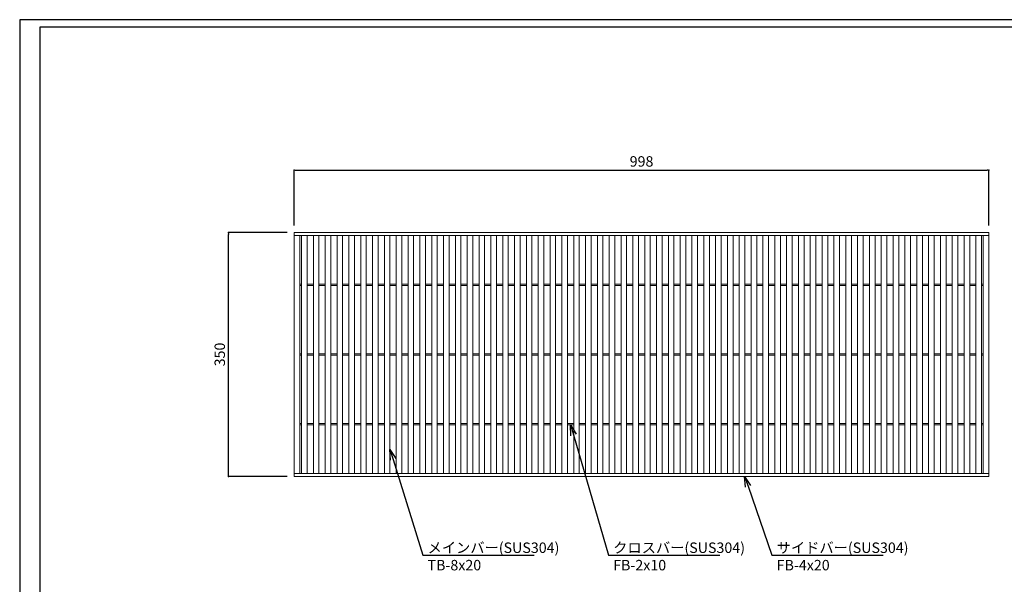
# Model space of a CAD drawing. Extents: x 0 to 431, y 0 to 305.
# Drawn here: x 0 to 283, y 143 to 305 of the extents above; entities that cross this region are included whole.
import ezdxf
from ezdxf import colors
from ezdxf.entities.mleader import LeaderData, LeaderLine
from ezdxf.math import Vec2, Vec3

# ---------------------------------------------------------------- set-up
doc = ezdxf.new("R2010")
doc.units = 0
doc.header["$MEASUREMENT"] = 0
doc.layers.get('0').update_dxf_attribs({"linetype": 'CONTINUOUS'})
doc.layers.get('Defpoints').update_dxf_attribs({"linetype": 'CONTINUOUS'})
doc.layers.add('A1FRAME', color=7, linetype='CONTINUOUS')
doc.layers.add('寸法', color=4, linetype='CONTINUOUS', lineweight=5)
doc.layers.add('蓋', color=3, linetype='CONTINUOUS', lineweight=5)
doc.styles.get("Standard").update_dxf_attribs({"font": 'txt.shx', "width": 0.8, "bigfont": 'bigfont.shx'})
doc.dimstyles.new('単品1-5', dxfattribs={"dimtxt": 3, "dimasz": 0.5, "dimexe": 0, "dimexo": 2, "dimgap": 1, "dimtad": 1, "dimlfac": 5, "dimdsep": 46, "dimtxsty": 'Standard', "dimblk": 'DOT', "dimcen": 0.09, "dimadec": 0, "dimazin": 2, "dimtfac": 1, "dimtmove": 0, "dimatfit": 3, "dimldrblk": 'OPEN30', "dimfxl": 0, "dimtolj": 1, "dimtzin": 0, "dimarcsym": 0})

# ---------------------------------------------------------------- blocks, each defined once
blk = doc.blocks.new('_Dot')
at = {"color": 0, "linetype": 'ByBlock', "lineweight": -2}
blk.add_line((-0.5, 0), (-1, 0), dxfattribs=at)
at = {"color": 0, "linetype": 'ByBlock', "const_width": 0.5}
blk.add_lwpolyline([(-0.25, 0, 1), (0.25, 0, 1)], format="xyb", close=True, dxfattribs=at)
blk = doc.blocks.new('*D21')
at = {"layer": 'Defpoints', "color": 0}
for p in [(59.99, 244.17), (78.88, 244.17), (78.88, 174.17)]:
    blk.add_point(p, dxfattribs=at)
at = {"layer": '寸法', "color": 0, "lineweight": -2}
for p, q in [((76.88, 244.17), (59.99, 244.17)), ((59.99, 174.67), (59.99, 243.67)), ((76.88, 174.17), (59.99, 174.17))]:
    blk.add_line(p, q, dxfattribs=at)
at = {"layer": '寸法', "color": 0, "lineweight": -2, "xscale": 0.5, "yscale": 0.5, "zscale": 0.5}
for p, rotation in [((59.99, 244.17), 90), ((59.99, 174.17), 270)]:
    blk.add_blockref('_Dot', p, dxfattribs=dict(at, rotation=rotation))
at = {"layer": '寸法', "color": 0, "insert": (57.49, 209.17), "char_height": 3, "attachment_point": 5, "rotation": 90}
blk.add_mtext('\\A1;350', dxfattribs=at)
blk = doc.blocks.new('_Open30')
at = {"color": 0, "linetype": 'ByBlock', "lineweight": -2}
for p, q in [((-1, 0.268), (0, 0)), ((0, 0), (-1, -0.268)), ((0, 0), (-1, 0))]:
    blk.add_line(p, q, dxfattribs=at)
blk = doc.blocks.new('*D22')
at = {"layer": 'Defpoints', "color": 0}
for p in [(278.48, 262.1), (78.88, 244.17), (278.48, 244.17)]:
    blk.add_point(p, dxfattribs=at)
at = {"layer": '寸法', "color": 0, "lineweight": -2}
for p, q in [((78.88, 246.17), (78.88, 262.1)), ((79.38, 262.1), (277.98, 262.1)), ((278.48, 246.17), (278.48, 262.1))]:
    blk.add_line(p, q, dxfattribs=at)
at = {"layer": '寸法', "color": 0, "lineweight": -2, "xscale": 0.5, "yscale": 0.5, "zscale": 0.5, "rotation": 180}
blk.add_blockref('_Dot', (78.88, 262.1), dxfattribs=at)
at = {"layer": '寸法', "color": 0, "lineweight": -2, "xscale": 0.5, "yscale": 0.5, "zscale": 0.5}
blk.add_blockref('_Dot', (278.48, 262.1), dxfattribs=at)
at = {"layer": '寸法', "color": 0, "insert": (178.68, 264.6), "char_height": 3, "attachment_point": 5}
blk.add_mtext('\\A1;998', dxfattribs=at)

msp = doc.modelspace()

# ---------------------------------------------------------------- linework, layer by layer
at = {"layer": 'A1FRAME', "color": 1, "linetype": 'Continuous', "lineweight": 25}
for p, q in [((0, 305.2925), (0, 0)), ((430.6604, 305.2925), (0, 305.2925))]:
    msp.add_line(p, q, dxfattribs=at)
at = {"layer": 'A1FRAME', "color": 11, "linetype": 'Continuous', "lineweight": 25}
for p, q in [((5.7474, 303.1372), (5.7474, 2.1553)), ((414.8551, 303.1372), (5.7474, 303.1372))]:
    msp.add_line(p, q, dxfattribs=at)
at = {"layer": '蓋'}
for p, q in [((78.88, 174.1661), (78.88, 244.1661)), ((78.88, 244.1661), (278.48, 244.1661)), ((78.88, 243.3661), (278.48, 243.3661)), ((80.48, 174.9661), (80.48, 243.3661)), ((80.98, 174.9661), (80.98, 243.3661)), ((82.58, 174.9661), (82.58, 243.3661)), ((84.38, 174.9661), (84.38, 243.3661)), ((85.98, 174.9661), (85.98, 243.3661)), ((87.78, 174.9661), (87.78, 243.3661)), ((89.38, 174.9661), (89.38, 243.3661)), ((91.18, 174.9661), (91.18, 243.3661)), ((92.78, 174.9661), (92.78, 243.3661)), ((94.58, 174.9661), (94.58, 243.3661)), ((96.18, 174.9661), (96.18, 243.3661)), ((97.98, 174.9661), (97.98, 243.3661)), ((99.58, 174.9661), (99.58, 243.3661)), ((101.38, 174.9661), (101.38, 243.3661)), ((102.98, 174.9661), (102.98, 243.3661)), ((104.78, 174.9661), (104.78, 243.3661)), ((106.38, 174.9661), (106.38, 243.3661)), ((108.18, 174.9661), (108.18, 243.3661)), ((109.78, 174.9661), (109.78, 243.3661)), ((111.58, 174.9661), (111.58, 243.3661)), ((113.18, 174.9661), (113.18, 243.3661)), ((114.98, 174.9661), (114.98, 243.3661)), ((116.58, 174.9661), (116.58, 243.3661)), ((118.38, 174.9661), (118.38, 243.3661)), ((119.98, 174.9661), (119.98, 243.3661)), ((121.78, 174.9661), (121.78, 243.3661)), ((123.38, 174.9661), (123.38, 243.3661)), ((125.18, 174.9661), (125.18, 243.3661)), ((126.78, 174.9661), (126.78, 243.3661)), ((128.58, 174.9661), (128.58, 243.3661)), ((130.18, 174.9661), (130.18, 243.3661)), ((131.98, 174.9661), (131.98, 243.3661)), ((133.58, 174.9661), (133.58, 243.3661)), ((135.38, 174.9661), (135.38, 243.3661)), ((136.98, 174.9661), (136.98, 243.3661)), ((138.78, 174.9661), (138.78, 243.3661)), ((140.38, 174.9661), (140.38, 243.3661)), ((142.18, 174.9661), (142.18, 243.3661)), ((143.78, 174.9661), (143.78, 243.3661)), ((145.58, 174.9661), (145.58, 243.3661)), ((147.18, 174.9661), (147.18, 243.3661)), ((148.98, 174.9661), (148.98, 243.3661)), ((150.58, 174.9661), (150.58, 243.3661)), ((152.38, 174.9661), (152.38, 243.3661)), ((153.98, 174.9661), (153.98, 243.3661)), ((155.78, 174.9661), (155.78, 243.3661)), ((157.38, 174.9661), (157.38, 243.3661)), ((159.18, 174.9661), (159.18, 243.3661)), ((160.78, 174.9661), (160.78, 243.3661)), ((162.58, 174.9661), (162.58, 243.3661)), ((164.18, 174.9661), (164.18, 243.3661)), ((165.98, 174.9661), (165.98, 243.3661)), ((167.58, 174.9661), (167.58, 243.3661)), ((169.38, 174.9661), (169.38, 243.3661)), ((170.98, 174.9661), (170.98, 243.3661)), ((172.78, 174.9661), (172.78, 243.3661)), ((174.38, 174.9661), (174.38, 243.3661)), ((176.18, 174.9661), (176.18, 243.3661)), ((177.78, 174.9661), (177.78, 243.3661)), ((179.58, 174.9661), (179.58, 243.3661)), ((181.18, 174.9661), (181.18, 243.3661)), ((182.98, 174.9661), (182.98, 243.3661)), ((184.58, 174.9661), (184.58, 243.3661)), ((186.38, 174.9661), (186.38, 243.3661)), ((187.98, 174.9661), (187.98, 243.3661)), ((189.78, 174.9661), (189.78, 243.3661)), ((191.38, 174.9661), (191.38, 243.3661)), ((193.18, 174.9661), (193.18, 243.3661)), ((194.78, 174.9661), (194.78, 243.3661)), ((196.58, 174.9661), (196.58, 243.3661)), ((198.18, 174.9661), (198.18, 243.3661)), ((199.98, 174.9661), (199.98, 243.3661)), ((201.58, 174.9661), (201.58, 243.3661)), ((203.38, 174.9661), (203.38, 243.3661)), ((204.98, 174.9661), (204.98, 243.3661)), ((206.78, 174.9661), (206.78, 243.3661)), ((208.38, 174.9661), (208.38, 243.3661)), ((210.18, 174.9661), (210.18, 243.3661)), ((211.78, 174.9661), (211.78, 243.3661)), ((213.58, 174.9661), (213.58, 243.3661)), ((215.18, 174.9661), (215.18, 243.3661)), ((216.98, 174.9661), (216.98, 243.3661)), ((218.58, 174.9661), (218.58, 243.3661)), ((220.38, 174.9661), (220.38, 243.3661)), ((221.98, 174.9661), (221.98, 243.3661)), ((223.78, 174.9661), (223.78, 243.3661)), ((225.38, 174.9661), (225.38, 243.3661)), ((227.18, 174.9661), (227.18, 243.3661)), ((228.78, 174.9661), (228.78, 243.3661)), ((230.58, 174.9661), (230.58, 243.3661)), ((232.18, 174.9661), (232.18, 243.3661)), ((233.98, 174.9661), (233.98, 243.3661)), ((235.58, 174.9661), (235.58, 243.3661)), ((237.38, 174.9661), (237.38, 243.3661)), ((238.98, 174.9661), (238.98, 243.3661)), ((240.78, 174.9661), (240.78, 243.3661)), ((242.38, 174.9661), (242.38, 243.3661)), ((244.18, 174.9661), (244.18, 243.3661)), ((245.78, 174.9661), (245.78, 243.3661)), ((247.58, 174.9661), (247.58, 243.3661)), ((249.18, 174.9661), (249.18, 243.3661)), ((250.98, 174.9661), (250.98, 243.3661)), ((252.58, 174.9661), (252.58, 243.3661)), ((254.38, 174.9661), (254.38, 243.3661)), ((255.98, 174.9661), (255.98, 243.3661)), ((257.78, 174.9661), (257.78, 243.3661)), ((259.38, 174.9661), (259.38, 243.3661)), ((261.18, 174.9661), (261.18, 243.3661)), ((262.78, 174.9661), (262.78, 243.3661)), ((264.58, 174.9661), (264.58, 243.3661)), ((266.18, 174.9661), (266.18, 243.3661)), ((267.98, 174.9661), (267.98, 243.3661)), ((269.58, 174.9661), (269.58, 243.3661)), ((271.38, 174.9661), (271.38, 243.3661)), ((272.98, 174.9661), (272.98, 243.3661)), ((274.78, 174.9661), (274.78, 243.3661)), ((276.38, 174.9661), (276.38, 243.3661)), ((276.88, 174.9661), (276.88, 243.3661)), ((278.48, 174.1661), (278.48, 244.1661)), ((80.48, 229.3661), (80.98, 229.3661)), ((82.58, 229.3661), (84.38, 229.3661)), ((85.98, 229.3661), (87.78, 229.3661)), ((89.38, 229.3661), (91.18, 229.3661)), ((92.78, 229.3661), (94.58, 229.3661)), ((96.18, 229.3661), (97.98, 229.3661)), ((99.58, 229.3661), (101.38, 229.3661)), ((102.98, 229.3661), (104.78, 229.3661)), ((106.38, 229.3661), (108.18, 229.3661)), ((109.78, 229.3661), (111.58, 229.3661)), ((113.18, 229.3661), (114.98, 229.3661)), ((116.58, 229.3661), (118.38, 229.3661)), ((119.98, 229.3661), (121.78, 229.3661)), ((123.38, 229.3661), (125.18, 229.3661)), ((126.78, 229.3661), (128.58, 229.3661)), ((130.18, 229.3661), (131.98, 229.3661)), ((133.58, 229.3661), (135.38, 229.3661)), ((136.98, 229.3661), (138.78, 229.3661)), ((140.38, 229.3661), (142.18, 229.3661)), ((143.78, 229.3661), (145.58, 229.3661)), ((147.18, 229.3661), (148.98, 229.3661)), ((150.58, 229.3661), (152.38, 229.3661)), ((153.98, 229.3661), (155.78, 229.3661)), ((157.38, 229.3661), (159.18, 229.3661)), ((160.78, 229.3661), (162.58, 229.3661)), ((164.18, 229.3661), (165.98, 229.3661)), ((167.58, 229.3661), (169.38, 229.3661)), ((170.98, 229.3661), (172.78, 229.3661)), ((174.38, 229.3661), (176.18, 229.3661)), ((177.78, 229.3661), (179.58, 229.3661)), ((181.18, 229.3661), (182.98, 229.3661)), ((184.58, 229.3661), (186.38, 229.3661)), ((187.98, 229.3661), (189.78, 229.3661)), ((191.38, 229.3661), (193.18, 229.3661)), ((194.78, 229.3661), (196.58, 229.3661)), ((198.18, 229.3661), (199.98, 229.3661)), ((201.58, 229.3661), (203.38, 229.3661)), ((204.98, 229.3661), (206.78, 229.3661)), ((208.38, 229.3661), (210.18, 229.3661)), ((211.78, 229.3661), (213.58, 229.3661)), ((215.18, 229.3661), (216.98, 229.3661)), ((218.58, 229.3661), (220.38, 229.3661)), ((221.98, 229.3661), (223.78, 229.3661)), ((225.38, 229.3661), (227.18, 229.3661)), ((228.78, 229.3661), (230.58, 229.3661)), ((232.18, 229.3661), (233.98, 229.3661)), ((235.58, 229.3661), (237.38, 229.3661)), ((238.98, 229.3661), (240.78, 229.3661)), ((242.38, 229.3661), (244.18, 229.3661)), ((245.78, 229.3661), (247.58, 229.3661)), ((249.18, 229.3661), (250.98, 229.3661)), ((252.58, 229.3661), (254.38, 229.3661)), ((255.98, 229.3661), (257.78, 229.3661)), ((259.38, 229.3661), (261.18, 229.3661)), ((262.78, 229.3661), (264.58, 229.3661)), ((266.18, 229.3661), (267.98, 229.3661)), ((269.58, 229.3661), (271.38, 229.3661)), ((272.98, 229.3661), (274.78, 229.3661)), ((276.88, 229.3661), (276.38, 229.3661)), ((80.48, 228.9661), (80.98, 228.9661)), ((82.58, 228.9661), (84.38, 228.9661)), ((85.98, 228.9661), (87.78, 228.9661)), ((89.38, 228.9661), (91.18, 228.9661)), ((92.78, 228.9661), (94.58, 228.9661)), ((96.18, 228.9661), (97.98, 228.9661)), ((99.58, 228.9661), (101.38, 228.9661)), ((102.98, 228.9661), (104.78, 228.9661)), ((106.38, 228.9661), (108.18, 228.9661)), ((109.78, 228.9661), (111.58, 228.9661)), ((113.18, 228.9661), (114.98, 228.9661)), ((116.58, 228.9661), (118.38, 228.9661)), ((119.98, 228.9661), (121.78, 228.9661)), ((123.38, 228.9661), (125.18, 228.9661)), ((126.78, 228.9661), (128.58, 228.9661)), ((130.18, 228.9661), (131.98, 228.9661)), ((133.58, 228.9661), (135.38, 228.9661)), ((136.98, 228.9661), (138.78, 228.9661)), ((140.38, 228.9661), (142.18, 228.9661)), ((143.78, 228.9661), (145.58, 228.9661)), ((147.18, 228.9661), (148.98, 228.9661)), ((150.58, 228.9661), (152.38, 228.9661)), ((153.98, 228.9661), (155.78, 228.9661)), ((157.38, 228.9661), (159.18, 228.9661)), ((160.78, 228.9661), (162.58, 228.9661)), ((164.18, 228.9661), (165.98, 228.9661)), ((167.58, 228.9661), (169.38, 228.9661)), ((170.98, 228.9661), (172.78, 228.9661)), ((174.38, 228.9661), (176.18, 228.9661)), ((177.78, 228.9661), (179.58, 228.9661)), ((181.18, 228.9661), (182.98, 228.9661)), ((184.58, 228.9661), (186.38, 228.9661)), ((187.98, 228.9661), (189.78, 228.9661)), ((191.38, 228.9661), (193.18, 228.9661)), ((194.78, 228.9661), (196.58, 228.9661)), ((198.18, 228.9661), (199.98, 228.9661)), ((201.58, 228.9661), (203.38, 228.9661)), ((204.98, 228.9661), (206.78, 228.9661)), ((208.38, 228.9661), (210.18, 228.9661)), ((211.78, 228.9661), (213.58, 228.9661)), ((215.18, 228.9661), (216.98, 228.9661)), ((218.58, 228.9661), (220.38, 228.9661)), ((221.98, 228.9661), (223.78, 228.9661)), ((225.38, 228.9661), (227.18, 228.9661)), ((228.78, 228.9661), (230.58, 228.9661)), ((232.18, 228.9661), (233.98, 228.9661)), ((235.58, 228.9661), (237.38, 228.9661)), ((238.98, 228.9661), (240.78, 228.9661)), ((242.38, 228.9661), (244.18, 228.9661)), ((245.78, 228.9661), (247.58, 228.9661)), ((249.18, 228.9661), (250.98, 228.9661)), ((252.58, 228.9661), (254.38, 228.9661)), ((255.98, 228.9661), (257.78, 228.9661)), ((259.38, 228.9661), (261.18, 228.9661)), ((262.78, 228.9661), (264.58, 228.9661)), ((266.18, 228.9661), (267.98, 228.9661)), ((269.58, 228.9661), (271.38, 228.9661)), ((272.98, 228.9661), (274.78, 228.9661)), ((276.88, 228.9661), (276.38, 228.9661)), ((80.48, 209.3661), (80.98, 209.3661)), ((82.58, 209.3661), (84.38, 209.3661)), ((85.98, 209.3661), (87.78, 209.3661)), ((89.38, 209.3661), (91.18, 209.3661)), ((92.78, 209.3661), (94.58, 209.3661)), ((96.18, 209.3661), (97.98, 209.3661)), ((99.58, 209.3661), (101.38, 209.3661)), ((102.98, 209.3661), (104.78, 209.3661)), ((106.38, 209.3661), (108.18, 209.3661)), ((109.78, 209.3661), (111.58, 209.3661)), ((113.18, 209.3661), (114.98, 209.3661)), ((116.58, 209.3661), (118.38, 209.3661)), ((119.98, 209.3661), (121.78, 209.3661)), ((123.38, 209.3661), (125.18, 209.3661)), ((126.78, 209.3661), (128.58, 209.3661)), ((130.18, 209.3661), (131.98, 209.3661)), ((133.58, 209.3661), (135.38, 209.3661)), ((136.98, 209.3661), (138.78, 209.3661)), ((140.38, 209.3661), (142.18, 209.3661)), ((143.78, 209.3661), (145.58, 209.3661)), ((147.18, 209.3661), (148.98, 209.3661)), ((150.58, 209.3661), (152.38, 209.3661)), ((153.98, 209.3661), (155.78, 209.3661)), ((157.38, 209.3661), (159.18, 209.3661)), ((160.78, 209.3661), (162.58, 209.3661)), ((164.18, 209.3661), (165.98, 209.3661)), ((167.58, 209.3661), (169.38, 209.3661)), ((170.98, 209.3661), (172.78, 209.3661)), ((174.38, 209.3661), (176.18, 209.3661)), ((177.78, 209.3661), (179.58, 209.3661)), ((181.18, 209.3661), (182.98, 209.3661)), ((184.58, 209.3661), (186.38, 209.3661)), ((187.98, 209.3661), (189.78, 209.3661)), ((191.38, 209.3661), (193.18, 209.3661)), ((194.78, 209.3661), (196.58, 209.3661)), ((198.18, 209.3661), (199.98, 209.3661)), ((201.58, 209.3661), (203.38, 209.3661)), ((204.98, 209.3661), (206.78, 209.3661)), ((208.38, 209.3661), (210.18, 209.3661)), ((211.78, 209.3661), (213.58, 209.3661)), ((215.18, 209.3661), (216.98, 209.3661)), ((218.58, 209.3661), (220.38, 209.3661)), ((221.98, 209.3661), (223.78, 209.3661)), ((225.38, 209.3661), (227.18, 209.3661)), ((228.78, 209.3661), (230.58, 209.3661)), ((232.18, 209.3661), (233.98, 209.3661)), ((235.58, 209.3661), (237.38, 209.3661)), ((238.98, 209.3661), (240.78, 209.3661)), ((242.38, 209.3661), (244.18, 209.3661)), ((245.78, 209.3661), (247.58, 209.3661)), ((249.18, 209.3661), (250.98, 209.3661)), ((252.58, 209.3661), (254.38, 209.3661)), ((255.98, 209.3661), (257.78, 209.3661)), ((259.38, 209.3661), (261.18, 209.3661)), ((262.78, 209.3661), (264.58, 209.3661)), ((266.18, 209.3661), (267.98, 209.3661)), ((269.58, 209.3661), (271.38, 209.3661)), ((272.98, 209.3661), (274.78, 209.3661)), ((276.88, 209.3661), (276.38, 209.3661)), ((80.48, 208.9661), (80.98, 208.9661)), ((82.58, 208.9661), (84.38, 208.9661)), ((85.98, 208.9661), (87.78, 208.9661)), ((89.38, 208.9661), (91.18, 208.9661)), ((92.78, 208.9661), (94.58, 208.9661)), ((96.18, 208.9661), (97.98, 208.9661)), ((99.58, 208.9661), (101.38, 208.9661)), ((102.98, 208.9661), (104.78, 208.9661)), ((106.38, 208.9661), (108.18, 208.9661)), ((109.78, 208.9661), (111.58, 208.9661)), ((113.18, 208.9661), (114.98, 208.9661)), ((116.58, 208.9661), (118.38, 208.9661)), ((119.98, 208.9661), (121.78, 208.9661)), ((123.38, 208.9661), (125.18, 208.9661)), ((126.78, 208.9661), (128.58, 208.9661)), ((130.18, 208.9661), (131.98, 208.9661)), ((133.58, 208.9661), (135.38, 208.9661)), ((136.98, 208.9661), (138.78, 208.9661)), ((140.38, 208.9661), (142.18, 208.9661)), ((143.78, 208.9661), (145.58, 208.9661)), ((147.18, 208.9661), (148.98, 208.9661)), ((150.58, 208.9661), (152.38, 208.9661)), ((153.98, 208.9661), (155.78, 208.9661)), ((157.38, 208.9661), (159.18, 208.9661)), ((160.78, 208.9661), (162.58, 208.9661)), ((164.18, 208.9661), (165.98, 208.9661)), ((167.58, 208.9661), (169.38, 208.9661)), ((170.98, 208.9661), (172.78, 208.9661)), ((174.38, 208.9661), (176.18, 208.9661)), ((177.78, 208.9661), (179.58, 208.9661)), ((181.18, 208.9661), (182.98, 208.9661)), ((184.58, 208.9661), (186.38, 208.9661)), ((187.98, 208.9661), (189.78, 208.9661)), ((191.38, 208.9661), (193.18, 208.9661)), ((194.78, 208.9661), (196.58, 208.9661)), ((198.18, 208.9661), (199.98, 208.9661)), ((201.58, 208.9661), (203.38, 208.9661)), ((204.98, 208.9661), (206.78, 208.9661)), ((208.38, 208.9661), (210.18, 208.9661)), ((211.78, 208.9661), (213.58, 208.9661)), ((215.18, 208.9661), (216.98, 208.9661)), ((218.58, 208.9661), (220.38, 208.9661)), ((221.98, 208.9661), (223.78, 208.9661)), ((225.38, 208.9661), (227.18, 208.9661)), ((228.78, 208.9661), (230.58, 208.9661)), ((232.18, 208.9661), (233.98, 208.9661)), ((235.58, 208.9661), (237.38, 208.9661)), ((238.98, 208.9661), (240.78, 208.9661)), ((242.38, 208.9661), (244.18, 208.9661)), ((245.78, 208.9661), (247.58, 208.9661)), ((249.18, 208.9661), (250.98, 208.9661)), ((252.58, 208.9661), (254.38, 208.9661)), ((255.98, 208.9661), (257.78, 208.9661)), ((259.38, 208.9661), (261.18, 208.9661)), ((262.78, 208.9661), (264.58, 208.9661)), ((266.18, 208.9661), (267.98, 208.9661)), ((269.58, 208.9661), (271.38, 208.9661)), ((272.98, 208.9661), (274.78, 208.9661)), ((276.88, 208.9661), (276.38, 208.9661)), ((80.48, 189.3661), (80.98, 189.3661)), ((80.48, 188.9661), (80.98, 188.9661)), ((82.58, 189.3661), (84.38, 189.3661)), ((82.58, 188.9661), (84.38, 188.9661)), ((85.98, 189.3661), (87.78, 189.3661)), ((85.98, 188.9661), (87.78, 188.9661)), ((89.38, 189.3661), (91.18, 189.3661)), ((89.38, 188.9661), (91.18, 188.9661)), ((92.78, 189.3661), (94.58, 189.3661)), ((92.78, 188.9661), (94.58, 188.9661)), ((96.18, 189.3661), (97.98, 189.3661)), ((96.18, 188.9661), (97.98, 188.9661)), ((99.58, 189.3661), (101.38, 189.3661)), ((99.58, 188.9661), (101.38, 188.9661)), ((102.98, 189.3661), (104.78, 189.3661)), ((102.98, 188.9661), (104.78, 188.9661)), ((106.38, 189.3661), (108.18, 189.3661)), ((106.38, 188.9661), (108.18, 188.9661)), ((109.78, 189.3661), (111.58, 189.3661)), ((109.78, 188.9661), (111.58, 188.9661)), ((113.18, 189.3661), (114.98, 189.3661)), ((113.18, 188.9661), (114.98, 188.9661)), ((116.58, 189.3661), (118.38, 189.3661)), ((116.58, 188.9661), (118.38, 188.9661)), ((119.98, 189.3661), (121.78, 189.3661)), ((119.98, 188.9661), (121.78, 188.9661)), ((123.38, 189.3661), (125.18, 189.3661)), ((123.38, 188.9661), (125.18, 188.9661)), ((126.78, 189.3661), (128.58, 189.3661)), ((126.78, 188.9661), (128.58, 188.9661)), ((130.18, 189.3661), (131.98, 189.3661)), ((130.18, 188.9661), (131.98, 188.9661)), ((133.58, 189.3661), (135.38, 189.3661)), ((133.58, 188.9661), (135.38, 188.9661)), ((136.98, 189.3661), (138.78, 189.3661)), ((136.98, 188.9661), (138.78, 188.9661)), ((140.38, 189.3661), (142.18, 189.3661)), ((140.38, 188.9661), (142.18, 188.9661)), ((143.78, 189.3661), (145.58, 189.3661)), ((143.78, 188.9661), (145.58, 188.9661)), ((147.18, 189.3661), (148.98, 189.3661)), ((147.18, 188.9661), (148.98, 188.9661)), ((150.58, 189.3661), (152.38, 189.3661)), ((150.58, 188.9661), (152.38, 188.9661)), ((153.98, 189.3661), (155.78, 189.3661)), ((153.98, 188.9661), (155.78, 188.9661)), ((157.38, 189.3661), (159.18, 189.3661)), ((157.38, 188.9661), (159.18, 188.9661)), ((160.78, 189.3661), (162.58, 189.3661)), ((160.78, 188.9661), (162.58, 188.9661)), ((164.18, 189.3661), (165.98, 189.3661)), ((164.18, 188.9661), (165.98, 188.9661)), ((167.58, 189.3661), (169.38, 189.3661)), ((167.58, 188.9661), (169.38, 188.9661)), ((170.98, 189.3661), (172.78, 189.3661)), ((170.98, 188.9661), (172.78, 188.9661)), ((174.38, 189.3661), (176.18, 189.3661)), ((174.38, 188.9661), (176.18, 188.9661)), ((177.78, 189.3661), (179.58, 189.3661)), ((177.78, 188.9661), (179.58, 188.9661)), ((181.18, 189.3661), (182.98, 189.3661)), ((181.18, 188.9661), (182.98, 188.9661)), ((184.58, 189.3661), (186.38, 189.3661)), ((184.58, 188.9661), (186.38, 188.9661)), ((187.98, 189.3661), (189.78, 189.3661)), ((187.98, 188.9661), (189.78, 188.9661)), ((191.38, 189.3661), (193.18, 189.3661)), ((191.38, 188.9661), (193.18, 188.9661)), ((194.78, 189.3661), (196.58, 189.3661)), ((194.78, 188.9661), (196.58, 188.9661)), ((198.18, 189.3661), (199.98, 189.3661)), ((198.18, 188.9661), (199.98, 188.9661)), ((201.58, 189.3661), (203.38, 189.3661)), ((201.58, 188.9661), (203.38, 188.9661)), ((204.98, 189.3661), (206.78, 189.3661)), ((204.98, 188.9661), (206.78, 188.9661)), ((208.38, 189.3661), (210.18, 189.3661)), ((208.38, 188.9661), (210.18, 188.9661)), ((211.78, 189.3661), (213.58, 189.3661)), ((211.78, 188.9661), (213.58, 188.9661)), ((215.18, 189.3661), (216.98, 189.3661)), ((215.18, 188.9661), (216.98, 188.9661)), ((218.58, 189.3661), (220.38, 189.3661)), ((218.58, 188.9661), (220.38, 188.9661)), ((221.98, 189.3661), (223.78, 189.3661)), ((221.98, 188.9661), (223.78, 188.9661)), ((225.38, 189.3661), (227.18, 189.3661)), ((225.38, 188.9661), (227.18, 188.9661)), ((228.78, 189.3661), (230.58, 189.3661)), ((228.78, 188.9661), (230.58, 188.9661)), ((232.18, 189.3661), (233.98, 189.3661)), ((232.18, 188.9661), (233.98, 188.9661)), ((235.58, 189.3661), (237.38, 189.3661)), ((235.58, 188.9661), (237.38, 188.9661)), ((238.98, 189.3661), (240.78, 189.3661)), ((238.98, 188.9661), (240.78, 188.9661)), ((242.38, 189.3661), (244.18, 189.3661)), ((242.38, 188.9661), (244.18, 188.9661)), ((245.78, 189.3661), (247.58, 189.3661)), ((245.78, 188.9661), (247.58, 188.9661)), ((249.18, 189.3661), (250.98, 189.3661)), ((249.18, 188.9661), (250.98, 188.9661)), ((252.58, 189.3661), (254.38, 189.3661)), ((252.58, 188.9661), (254.38, 188.9661)), ((255.98, 189.3661), (257.78, 189.3661)), ((255.98, 188.9661), (257.78, 188.9661)), ((259.38, 189.3661), (261.18, 189.3661)), ((259.38, 188.9661), (261.18, 188.9661)), ((262.78, 189.3661), (264.58, 189.3661)), ((262.78, 188.9661), (264.58, 188.9661)), ((266.18, 189.3661), (267.98, 189.3661)), ((266.18, 188.9661), (267.98, 188.9661)), ((269.58, 189.3661), (271.38, 189.3661)), ((269.58, 188.9661), (271.38, 188.9661)), ((272.98, 189.3661), (274.78, 189.3661)), ((272.98, 188.9661), (274.78, 188.9661)), ((276.88, 189.3661), (276.38, 189.3661)), ((276.88, 188.9661), (276.38, 188.9661)), ((78.88, 174.9661), (278.48, 174.9661)), ((78.88, 174.1661), (278.48, 174.1661))]:
    msp.add_line(p, q, dxfattribs=at)

# ---------------------------------------------------------------- dimensions: what is measured, and where the dimension line sits
at = {"layer": '寸法'}
dim = msp.add_linear_dim(base=(278.48, 262.0989), p1=(78.88, 244.1661), p2=(278.48, 244.1661), dimstyle='単品1-5', dxfattribs=at)
dim.commit()
dim.dimension.update_dxf_attribs({"geometry": '*D22', "text_midpoint": (178.68, 264.5989)})
dim = msp.add_linear_dim(base=(59.9916, 244.1661), p1=(78.88, 174.1661), p2=(78.88, 244.1661), angle=90, dimstyle='単品1-5', dxfattribs=at)
dim.commit()
dim.dimension.update_dxf_attribs({"geometry": '*D21', "text_midpoint": (57.4916, 209.1661)})

# ---------------------------------------------------------------- leaders
at = {"layer": '寸法', "linetype": 'Continuous'}
ml = msp.add_multileader_mtext('Standard', dxfattribs=at)
ml.set_content('クロスバー(SUS304)^JFB-2x10', color=256)
ml.set_leader_properties()
ml.set_arrow_properties(name='OPEN30')
ml.build(insert=Vec2(0, 0))
ml.multileader.update_dxf_attribs({"text_left_attachment_type": 6, "text_right_attachment_type": 6, "dogleg_length": 0.36, "arrow_head_size": 3})
ctx = ml.context
ctx.base_point, ctx.char_height, ctx.arrow_head_size, ctx.landing_gap_size, ctx.plane_origin = Vec3(169.5355, 151.5923), 3, 3, 1, Vec3(177.3872, 203.7442)
ctx.left_attachment, ctx.right_attachment = 6, 6
notes = []
notes.append((ctx, [(0, (1, 1, 0), (169.1755, 151.5923), (1, 0), 0.36, [(0, [(158.28, 188.9661)], 0, [])])]))
ctx.mtext.insert, ctx.mtext.flow_direction = Vec3(170.5355, 155.1923), 5
ml = msp.add_multileader_mtext('Standard', dxfattribs=at)
ml.set_content('メインバー(SUS304)^JTB-8x20', color=256)
ml.set_leader_properties()
ml.set_arrow_properties(name='OPEN30')
ml.build(insert=Vec2(0, 0))
ml.multileader.update_dxf_attribs({"text_left_attachment_type": 6, "text_right_attachment_type": 6, "dogleg_length": 0.36, "arrow_head_size": 3})
ctx = ml.context
ctx.base_point, ctx.char_height, ctx.arrow_head_size, ctx.landing_gap_size, ctx.plane_origin = Vec3(116.1964, 151.5923), 3, 3, 1, Vec3(103.5003, 203.8489)
ctx.left_attachment, ctx.right_attachment = 6, 6
notes.append((ctx, [(0, (1, 1, 0), (115.8364, 151.5923), (1, 0), 0.36, [(0, [(106.38, 181.9141)], 0, [])])]))
ctx.mtext.insert, ctx.mtext.flow_direction = Vec3(117.1964, 155.1923), 5
ml = msp.add_multileader_mtext('Standard', dxfattribs=at)
ml.set_content('サイドバー(SUS304)^JFB-4x20', color=256)
ml.set_leader_properties()
ml.set_arrow_properties(name='OPEN30')
ml.build(insert=Vec2(0, 0))
ml.multileader.update_dxf_attribs({"text_left_attachment_type": 6, "text_right_attachment_type": 6, "dogleg_length": 0.36, "arrow_head_size": 3})
ctx = ml.context
ctx.base_point, ctx.char_height, ctx.arrow_head_size, ctx.landing_gap_size, ctx.plane_origin = Vec3(216.516, 151.5923), 3, 3, 1, Vec3(206.1785, 203.7442)
ctx.left_attachment, ctx.right_attachment = 6, 6
notes.append((ctx, [(0, (1, 1, 0), (216.156, 151.5923), (1, 0), 0.36, [(0, [(208.2884, 174.1661)], 0, [])])]))
ctx.mtext.insert, ctx.mtext.flow_direction = Vec3(217.516, 155.1923), 5
for ctx, leaders in notes:
    for number, flags, end, landing, length, lines in leaders:
        leader = LeaderData()
        leader.index, (leader.has_last_leader_line, leader.has_dogleg_vector, leader.attachment_direction) = number, flags
        leader.last_leader_point, leader.dogleg_vector, leader.dogleg_length = Vec3(end), Vec3(landing), length
        for number, points, colour, breaks in lines:
            line = LeaderLine()
            line.index, line.vertices, line.color, line.breaks = number, Vec3.list(points), colors.encode_raw_color(colour), breaks
            leader.lines.append(line)
        ctx.leaders.append(leader)

doc.saveas('drawing.dxf')
